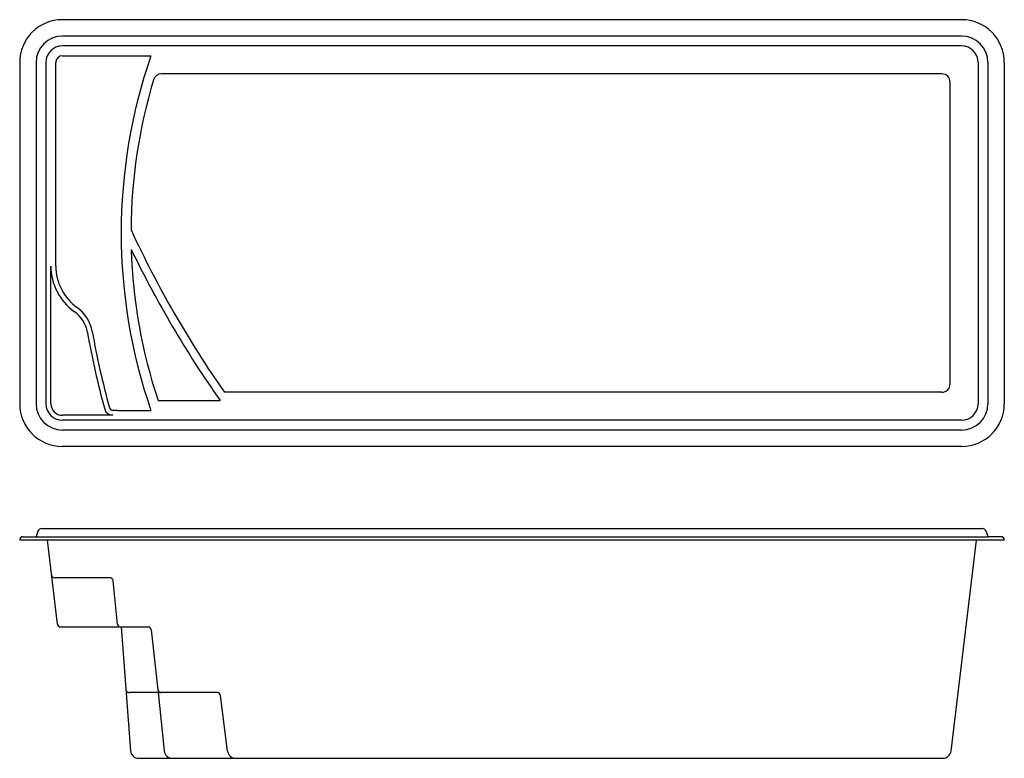
# Model space of a CAD drawing. Units: millimetres. Extents: x 60 to 660, y -98 to 352.
import ezdxf
from ezdxf.lldxf.tags import DXFTag

# ---------------------------------------------------------------- set-up
doc = ezdxf.new("R2010")
doc.units = ezdxf.units.MM
doc.layers.add('Default', color=7, linetype='Continuous')
tags = doc.linetypes.add('DOT2', pattern=[3.175, 0, -3.175]).pattern_tags.tags
tags[6:7] = [DXFTag(74, 4), DXFTag(75, 0), DXFTag(340, '0'), DXFTag(46, 0.0), DXFTag(50, 0.0), DXFTag(44, 0.0), DXFTag(45, 0.0)]
tags[4:5] = [DXFTag(74, 4), DXFTag(75, 0), DXFTag(340, '0'), DXFTag(46, 0.0), DXFTag(50, 0.0), DXFTag(44, 0.0), DXFTag(45, 0.0)]

msp = doc.modelspace()

# ---------------------------------------------------------------- linework, layer by layer
at = {"layer": 'Default', "color": 7, "linetype": 'Continuous'}
for p, q in [((633.66, 351.84), (85.66, 351.84)), ((633.66, 341.84), (85.66, 341.84)), ((633.66, 335.84), (85.66, 335.84)), ((59.66, 325.84), (59.66, 117.84)), ((69.66, 325.84), (69.66, 117.84)), ((75.66, 325.84), (75.66, 117.84)), ((81.66, 201.73), (81.66, 325.84)), ((85.66, 329.84), (139.66, 329.84)), ((643.66, 325.84), (643.66, 117.84)), ((649.66, 325.84), (649.66, 117.84)), ((659.66, 325.84), (659.66, 117.84)), ((621.66, 318.84), (146.04, 318.84)), ((626.66, 129.84), (626.66, 313.84)), ((59.66, 211.84), (59.66, 117.84)), ((69.66, 211.84), (69.66, 117.84)), ((75.66, 211.84), (75.66, 117.84)), ((81.66, 201.73), (81.66, 211.84)), ((643.66, 211.84), (643.66, 117.84)), ((649.66, 211.84), (649.66, 117.84)), ((659.66, 211.84), (659.66, 117.84)), ((81.66, 201.73), (81.66, 204.73)), ((81.66, 201.73), (81.66, 204.73)), ((78.66, 117.84), (78.66, 201.73)), ((621.66, 124.84), (184.43, 124.84)), ((143.96, 119.84), (181.84, 119.84)), ((116.36, 110.84), (85.66, 110.84)), ((119.36, 113.84), (116.36, 113.84)), ((119.36, 113.84), (116.36, 113.84)), ((119.36, 113.84), (139.66, 113.84)), ((633.66, 107.84), (85.66, 107.84)), ((633.66, 101.84), (85.66, 101.84)), ((633.66, 91.84), (85.66, 91.84)), ((61.66, 36.84), (649.66, 36.84)), ((70.8, 40.15), (69.66, 36.84)), ((73.16, 41.84), (73.45, 41.84)), ((73.45, 41.84), (646.16, 41.84)), ((646.16, 41.84), (645.88, 41.84)), ((648.53, 40.15), (649.66, 36.84)), ((657.66, 36.84), (649.66, 36.84)), ((659.66, 34.84), (59.66, 34.84)), ((82.74, -16.4), (76.51, 34.84)), ((627.2, -93.76), (642.81, 34.84)), ((114.55, 11.84), (81.08, 11.84)), ((119.18, -16.36), (116.54, 10.04)), ((84.72, -18.16), (137.87, -18.16)), ((121.49, -18.16), (127.14, -93.53)), ((139.86, -19.95), (143.77, -56.37)), ((180.07, -58.16), (126.35, -58.16)), ((186.29, -93.78), (182.05, -59.91)), ((132.13, -98.16), (622.23, -98.16))]:
    msp.add_line(p, q, dxfattribs=at)
at = {"layer": 'Default', "color": 7, "linetype": 'DOT2'}
msp.add_line((143.96, -58.16), (147.79, -93.69), dxfattribs=at)
at = {"layer": 'Default', "color": 7, "linetype": 'Continuous'}
for centre, radius, start, end in [((85.66, 325.84), 26, 90, 180), ((633.66, 325.84), 26, 0, 90), ((85.66, 325.84), 16, 90, 180), ((633.66, 325.84), 16, 0, 90), ((85.66, 325.84), 10, 90, 180), ((633.66, 325.84), 10, 0, 90), ((85.66, 325.84), 4, 90, 180), ((451.49, 221.84), 330, 160.89668, 199.10332), ((146.04, 313.84), 5, 90, 163.23773), ((621.66, 313.84), 5, 0, 90), ((451.49, 221.84), 324, 163.23773, 179.63766), ((712.96, 494.54), 645, 204.8105, 214.97247), ((712.96, 494.54), 650, 205.77712, 215.20236), ((451.49, 221.84), 324, 181.76223, 198.34963), ((112.63, 201.73), 33.97, 180, 234.41959), ((112.63, 201.73), 30.97, 180, 234.41959), ((81.23, 157.84), 20, 9.94212, 54.41959), ((81.23, 157.84), 23, 9.94212, 54.41959), ((577.56, 244.84), 483.9, 189.94212, 195.62662), ((577.56, 244.84), 480.9, 189.94212, 195.62662), ((621.66, 129.84), 5, 270, 360), ((85.66, 117.84), 26, 180, 270), ((85.66, 117.84), 16, 180, 270), ((85.66, 117.84), 10, 180, 270), ((85.66, 117.84), 7, 180, 270), ((116.36, 115.84), 5, 195.62662, 270), ((116.36, 115.84), 2, 195.62662, 270), ((633.66, 117.84), 10, 270, 360), ((633.66, 117.84), 16, 270, 360), ((633.66, 117.84), 26, 270, 360), ((61.66, 34.84), 2, 90, 180), ((73.16, 39.34), 2.5, 90, 161.07536), ((646.16, 39.34), 2.5, 18.92464, 90), ((657.66, 34.84), 2, 0, 90), ((81.08, 13.84), 2, 186.92345, 270), ((114.55, 9.84), 2, 5.71059, 90), ((84.72, -16.16), 2, 186.92345, 270), ((121.17, -16.16), 2, 185.71059, 270), ((137.87, -20.16), 2, 6.13753, 90), ((126.35, -56.16), 2, 184.28915, 270), ((145.76, -56.16), 2, 186.13753, 270), ((180.07, -60.16), 2, 7.12502, 90), ((132.13, -93.16), 5, 184.28915, 270), ((191.25, -93.16), 5, 187.12502, 270), ((622.23, -93.16), 5, 270, 353.07655)]:
    msp.add_arc(centre, radius, start, end, dxfattribs=at)
at = {"layer": 'Default', "color": 7, "linetype": 'DOT2'}
msp.add_arc((152.76, -93.16), 5, 186.13753, 270, dxfattribs=at)

doc.saveas('drawing.dxf')
